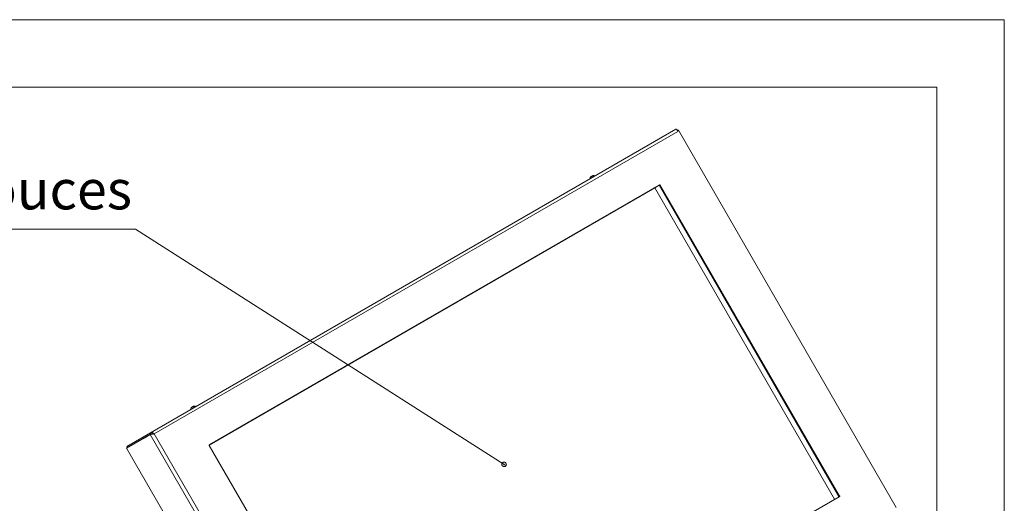
# Model space of a CAD drawing. Units: inches. Extents: x 0 to 16.5, y 0 to 11.7.
# Drawn here: x 10.8 to 16.5, y 8.9 to 11.7 of the extents above; entities that cross this region are included whole.
import ezdxf

# ---------------------------------------------------------------- set-up
doc = ezdxf.new("R2010")
doc.units = ezdxf.units.IN
doc.header["$MEASUREMENT"] = 0
doc.layers.add('Calque 1', color=7, linetype='Continuous')

msp = doc.modelspace()

# ---------------------------------------------------------------- hatches: boundary and pattern name
at = {"layer": 'Calque 1', "true_color": 0xffffff}
h = msp.add_hatch(color=7, dxfattribs=at)
h.dxf.hatch_style = 2
h.paths.add_polyline_path([(13.222, 5.6338), (13.2287, 5.6332), (13.2351, 5.6338), (13.241, 5.6367), (13.2455, 5.6413), (13.2481, 5.6473), (13.2486, 5.6537), (13.2468, 5.66), (13.243, 5.6652), (13.238, 5.6698), (13.3378, 5.6036)])
h.paths.add_polyline_path([(13.6275, 9.0921), (13.6289, 9.0951), (13.6295, 9.0983), (13.6293, 9.1016), (13.6283, 9.1047), (13.6266, 9.1075), (13.6242, 9.1097), (13.6213, 9.1113), (13.6181, 9.1122), (13.6148, 9.1122), (13.6116, 9.1114), (13.6087, 9.1098), (13.6063, 9.1075), (13.6046, 9.1048), (13.6036, 9.1016), (13.6033, 9.0984), (13.604, 9.0951), (13.6053, 9.0921), (13.6074, 9.0896), (13.6101, 9.0877), (13.6131, 9.0865), (13.6164, 9.0861), (13.6197, 9.0865), (13.6227, 9.0876), (13.6254, 9.0896)])

# ---------------------------------------------------------------- linework, layer by layer
at = {"layer": 'Calque 1', "lineweight": 0}
for points in [[(0, 11.6929), (16.5354, 11.6929)], [(16.1417, 11.6929), (16.5354, 11.6929)], [(16.5354, 11.6929), (16.5354, 0)], [(0.3937, 11.2992), (16.1417, 11.2992)], [(16.1417, 11.2992), (16.1417, 0.3937)], [(14.6194, 11.0536), (11.553, 9.2835)], [(11.5741, 9.2775), (14.6297, 11.0414)], [(14.6194, 11.0536), (14.6216, 11.0535), (14.6245, 11.0513), (14.6275, 11.0471), (14.6297, 11.0414)], [(14.6266, 11.0484), (14.6292, 11.0499)], [(14.6297, 11.0414), (14.6324, 11.0452), (14.6334, 11.0479), (14.6323, 11.0495), (14.6292, 11.0499)], [(15.9045, 8.8467), (14.6332, 11.0487)], [(14.1163, 10.7646), (14.1169, 10.7649), (14.1186, 10.7659), (14.1215, 10.7676), (14.1253, 10.7697), (14.1296, 10.7722)], [(14.1163, 10.7646), (14.1169, 10.7636)], [(14.1233, 10.7772), (14.1231, 10.7771), (14.123, 10.7771), (14.123, 10.7771), (14.123, 10.7771), (14.123, 10.777), (14.1227, 10.7768), (14.122, 10.7764), (14.121, 10.7754), (14.1196, 10.7734), (14.1189, 10.771), (14.1189, 10.7682), (14.1195, 10.7664)], [(14.1232, 10.7772), (14.1232, 10.7772), (14.1241, 10.7777), (14.1257, 10.7786), (14.1277, 10.7797)], [(14.1277, 10.7797), (14.1298, 10.781), (14.1318, 10.7821), (14.1333, 10.783), (14.134, 10.7834), (14.1341, 10.7834)], [(14.1296, 10.7722), (14.1342, 10.7749), (14.1386, 10.7774), (14.1425, 10.7797), (14.1456, 10.7815), (14.1476, 10.7826), (14.1484, 10.7831), (14.1484, 10.7831)], [(14.1453, 10.7813), (14.1451, 10.7815), (14.1429, 10.7834), (14.1408, 10.7843), (14.1388, 10.7846), (14.1372, 10.7845), (14.1359, 10.7842), (14.135, 10.7839), (14.1344, 10.7836), (14.1342, 10.7835), (14.1342, 10.7835), (14.1342, 10.7835), (14.1342, 10.7835), (14.1341, 10.7835), (14.1341, 10.7835), (14.1341, 10.7835), (14.1341, 10.7834)], [(14.149, 10.7821), (14.1484, 10.7831)], [(11.8956, 9.2113), (14.5213, 10.7271)], [(11.8956, 9.2113), (14.4967, 10.7129)], [(14.5229, 10.7302), (11.897, 9.2144)], [(14.5189, 10.728), (11.897, 9.2144)], [(14.4967, 10.7129), (14.5213, 10.7271)], [(14.4967, 10.7129), (15.5454, 8.8965)], [(14.5189, 10.728), (14.5229, 10.7302)], [(14.5237, 10.7262), (14.5232, 10.7268), (14.5227, 10.7274), (14.5221, 10.7278), (14.5215, 10.7281), (14.5208, 10.7283), (14.5201, 10.7283), (14.5195, 10.7282), (14.5189, 10.728)], [(14.5213, 10.7271), (15.57, 8.9107)], [(14.5229, 10.7302), (14.5235, 10.7305), (14.5241, 10.7306), (14.5247, 10.7306), (14.5254, 10.7304), (14.5261, 10.7301), (14.5267, 10.7296), (14.5272, 10.7291), (14.5276, 10.7284)], [(14.5276, 10.7284), (14.5237, 10.7262)], [(15.5704, 8.9132), (14.5237, 10.7262)], [(15.5744, 8.9155), (14.5276, 10.7284)], [(9.0685, 10.4702), (11.4662, 10.4702)], [(11.4662, 10.4702), (13.6164, 9.0992)], [(11.7862, 9.4194), (11.7867, 9.4197), (11.7885, 9.4207), (11.7914, 9.4224), (11.7952, 9.4246), (11.7995, 9.4271)], [(11.7932, 9.4321), (11.793, 9.4319), (11.7929, 9.4319), (11.7929, 9.4319), (11.7929, 9.4319), (11.7929, 9.4319), (11.7925, 9.4317), (11.7919, 9.4312), (11.7909, 9.4302), (11.7895, 9.4282), (11.7887, 9.4258), (11.7887, 9.4231), (11.7894, 9.4212)], [(11.7931, 9.432), (11.7931, 9.432), (11.794, 9.4325), (11.7955, 9.4334), (11.7975, 9.4346)], [(11.7975, 9.4346), (11.7997, 9.4358), (11.8017, 9.437), (11.8032, 9.4378), (11.8039, 9.4383), (11.804, 9.4383)], [(11.7995, 9.4271), (11.8041, 9.4297), (11.8085, 9.4323), (11.8124, 9.4345), (11.8155, 9.4363), (11.8175, 9.4375), (11.8182, 9.4379), (11.8183, 9.4379)], [(11.8151, 9.4361), (11.815, 9.4363), (11.8128, 9.4382), (11.8107, 9.4392), (11.8087, 9.4395), (11.8071, 9.4394), (11.8058, 9.4391), (11.8049, 9.4388), (11.8043, 9.4385), (11.8041, 9.4384), (11.8041, 9.4384), (11.804, 9.4383), (11.804, 9.4383), (11.804, 9.4383), (11.804, 9.4383), (11.804, 9.4383)], [(11.8188, 9.4369), (11.8183, 9.4379)], [(11.7862, 9.4194), (11.7868, 9.4184)], [(11.4133, 9.1934), (11.5513, 9.2731)], [(11.415, 9.2038), (11.553, 9.2835)], [(11.419, 9.1969), (11.557, 9.2766)], [(11.5506, 9.273), (11.419, 9.1969)], [(11.5082, 9.2485), (11.5064, 9.2474), (11.5055, 9.2469), (11.5055, 9.2469), (11.5066, 9.2476), (11.5085, 9.2487), (11.511, 9.2501), (11.5137, 9.2516), (11.5161, 9.253)], [(11.5506, 9.273), (11.5082, 9.2485)], [(11.5161, 9.253), (11.5506, 9.273)], [(11.5741, 9.2775), (11.5683, 9.2763), (11.562, 9.2749), (11.5561, 9.2736), (11.5513, 9.2731)], [(11.5569, 9.2763), (11.5513, 9.2731)], [(11.5513, 9.2731), (12.8257, 7.0659)], [(11.553, 9.2835), (11.558, 9.2849), (11.5636, 9.2842), (11.5692, 9.2816), (11.5741, 9.2775)], [(11.557, 9.2766), (11.553, 9.2835)], [(11.5648, 9.2755), (11.5632, 9.2755), (11.5598, 9.2757), (11.5569, 9.2763)], [(11.557, 9.2766), (11.5601, 9.2778), (11.5636, 9.2778), (11.567, 9.2768), (11.5682, 9.2763)], [(11.563, 9.2756), (11.5658, 9.2772)], [(12.8409, 7.0834), (11.5741, 9.2775)], [(11.419, 9.1969), (11.415, 9.2038)], [(11.5082, 9.2485), (11.5082, 9.2485)], [(11.8962, 9.2094), (11.8959, 9.2101), (11.8957, 9.2108), (11.8956, 9.2115), (11.8957, 9.2123), (11.8958, 9.2129), (11.8961, 9.2135), (11.8965, 9.214), (11.897, 9.2144)], [(11.8962, 9.2094), (12.943, 7.3964)], [(11.4133, 9.1934), (12.6877, 6.9862)], [(13.6275, 9.0921), (13.6289, 9.0951), (13.6295, 9.0983), (13.6293, 9.1016), (13.6283, 9.1047), (13.6266, 9.1075), (13.6242, 9.1097), (13.6213, 9.1113), (13.6181, 9.1122), (13.6148, 9.1122), (13.6116, 9.1114), (13.6087, 9.1098), (13.6063, 9.1075), (13.6046, 9.1048), (13.6036, 9.1016), (13.6033, 9.0984), (13.604, 9.0951), (13.6053, 9.0921), (13.6074, 9.0896), (13.6101, 9.0877), (13.6131, 9.0865), (13.6164, 9.0861), (13.6197, 9.0865), (13.6227, 9.0876), (13.6254, 9.0896), (13.6275, 9.0921), (13.6164, 9.0992)], [(15.57, 8.9107), (12.9443, 7.3949)], [(12.9477, 7.3946), (15.5735, 8.9104)], [(15.5696, 8.9082), (15.5701, 8.9085), (15.5705, 8.909), (15.5708, 8.9096), (15.571, 8.9103), (15.5711, 8.911), (15.571, 8.9117), (15.5707, 8.9125), (15.5704, 8.9132)], [(15.5704, 8.9132), (15.5744, 8.9155)], [(15.5744, 8.9155), (15.5747, 8.9148), (15.5749, 8.914), (15.575, 8.9133), (15.5749, 8.9126), (15.5748, 8.9119), (15.5745, 8.9113), (15.574, 8.9108), (15.5735, 8.9104)]]:
    msp.add_lwpolyline(points, dxfattribs=at)

# ---------------------------------------------------------------- texts
at = {"layer": 'Calque 1', "color": 7, "true_color": 0xffffff, "insert": (9.0638, 10.5867), "char_height": 0.230146, "attachment_point": 7}
msp.add_mtext('\\fTimes New Roman|b0|i0|c0|p34;\\W1;Ecran 43 pouces', dxfattribs=at)

doc.saveas('drawing.dxf')
